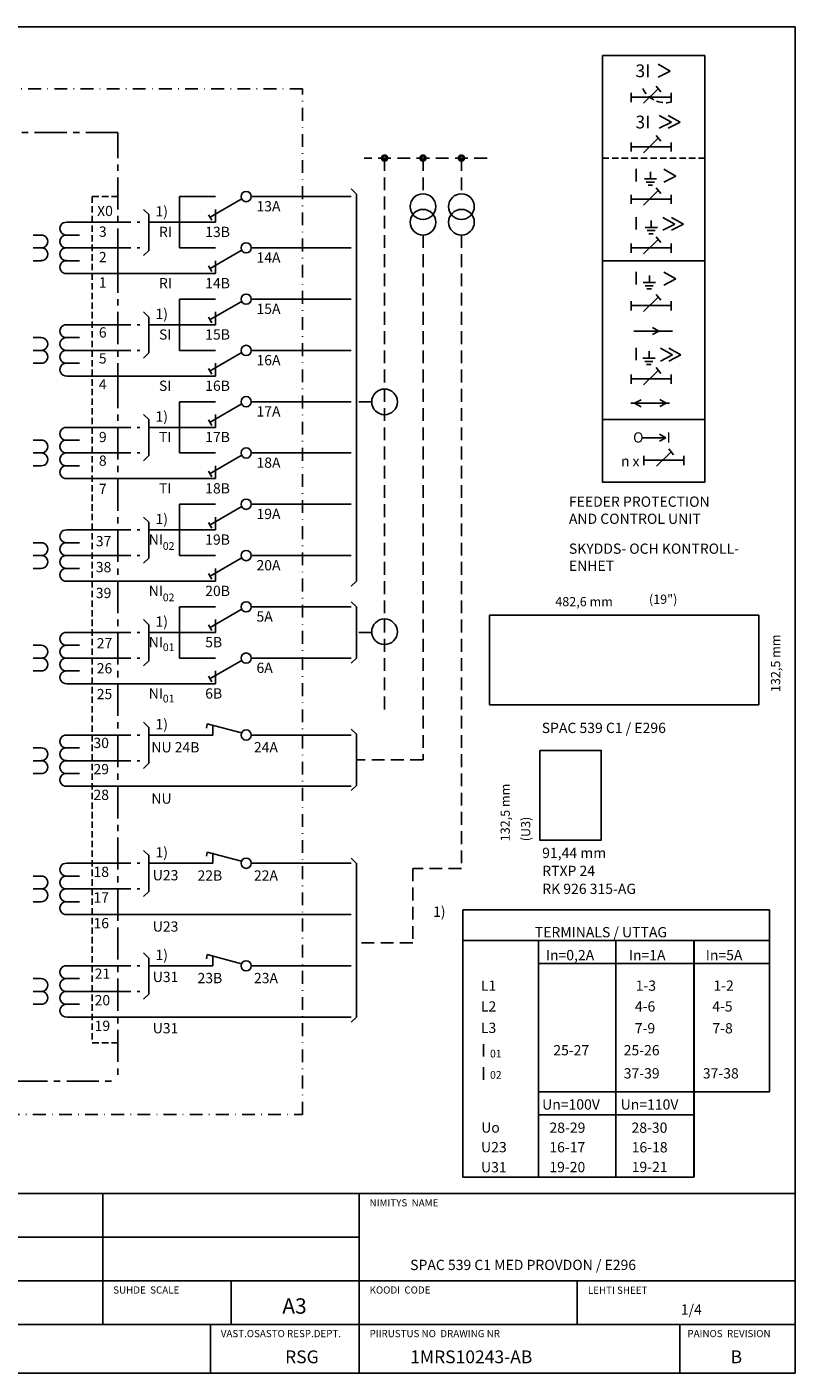
# Model space of a CAD drawing. Extents: x 1 to 393, y 1 to 263.
# Drawn here: x 243 to 393, y 1 to 263 of the extents above; entities that cross this region are included whole.
import ezdxf
from ezdxf.enums import TextEntityAlignment as Align

# ---------------------------------------------------------------- set-up
doc = ezdxf.new("R2010")
doc.units = 0
doc.header["$LTSCALE"] = 5
for name, pattern in [('CENTER', [2, 1.25, -0.25, 0.25, -0.25]), ('DASHDOT', [1, 0.5, -0.25, 0, -0.25]), ('DASHED', [0.75, 0.5, -0.25]), ('HIDDEN', [0.375, 0.25, -0.125])]:
    doc.linetypes.add(name, pattern=pattern)
doc.layers.get('0').update_dxf_attribs({"linetype": 'CONTINUOUS'})
for name, color, linetype in [('BASE', 7, 'CONTINUOUS'), ('OHUT', 6, 'CONTINUOUS'), ('PAKSU', 3, 'CONTINUOUS'), ('RAAMI', 4, 'CONTINUOUS')]:
    doc.layers.add(name, color=color, linetype=linetype)
doc.styles.add('GREEKS', font='TXT')
doc.styles.add('ROMANS', font='romans')

# ---------------------------------------------------------------- blocks, each defined once
blk = doc.blocks.new('BLC29')
at = {"linetype": 'Continuous'}
for p, q in [((0, 1.21), (2.35, -0.13)), ((2.35, -0.13), (0, -1.32))]:
    blk.add_line(p, q, dxfattribs=at)
blk = doc.blocks.new('MAA')
at = {"linetype": 'Continuous'}
for p, q in [((0, 0), (0, -1.35)), ((-1.21, -1.35), (-0.02, -1.35)), ((-0.83, -1.98), (0.75, -1.98)), ((-0.5, -2.59), (0.39, -2.59)), ((-0.02, -1.35), (1.18, -1.35))]:
    blk.add_line(p, q, dxfattribs=at)
blk = doc.blocks.new('13')
at = {"color": 7, "linetype": 'Continuous'}
for p, q in [((-33.5, 10), (-33.5, 0)), ((-33.5, 10), (-26.5, 10)), ((-21.5, 9.5), (-27.5, 6)), ((-19.5, 10), (0, 10)), ((-39.5, 5), (-34, 5)), ((-26.5, 5), (-34, 5)), ((-33.5, 0), (-26.5, 0)), ((-19.5, 0), (-6.5, 0)), ((-6.5, 0), (0, 0)), ((-21.5, -0.5), (-27.5, -4)), ((-45.5, -5), (-32.5, -5)), ((-33.5, -5), (-26.5, -5))]:
    blk.add_line(p, q, dxfattribs=at)
at = {"color": 7, "linetype": 'DASHED'}
for p, q in [((-26.5, 5), (-26.5, 8)), ((-27.84, 6.47), (-27.16, 5.37)), ((-26.5, -5), (-26.5, -2)), ((-27.84, -3.53), (-27.16, -4.63))]:
    blk.add_line(p, q, dxfattribs=at)
at = {"color": 7, "linetype": 'Continuous'}
for centre in [(-20.5, 10), (-20.5, 0)]:
    blk.add_circle(centre, 1, dxfattribs=at)
at = {"linetype": 'Continuous', "style": 'ROMANS'}
for s, p in [('13A', (-18.48, 7.11)), ('RI', (-37.5, 2.11)), ('13B', (-28.48, 2.11)), ('14A', (-18.48, -2.89)), ('14B', (-28.48, -7.89))]:
    blk.add_text(s, height=2, dxfattribs=at).set_placement(p)

msp = doc.modelspace()

# ---------------------------------------------------------------- linework, layer by layer
at = {"linetype": 'Continuous'}
for p, q in [((355, 257.5), (375, 257.5)), ((355, 187), (355, 257.5)), ((375, 257.5), (375, 187)), ((365.85, 255.82), (368.2, 254.48)), ((368.2, 254.48), (365.85, 253.29)), ((360.6, 250.21), (360.6, 248.42)), ((363.02, 248.19), (365.89, 251.02)), ((365.46, 251.56), (366.36, 250.44)), ((368.41, 250.21), (368.41, 248.42)), ((360.63, 249.36), (368.42, 249.36)), ((366.09, 245.84), (368.44, 244.51)), ((368.44, 244.51), (366.09, 243.32)), ((367.79, 245.84), (370.13, 244.51)), ((370.13, 244.51), (367.79, 243.32)), ((365.46, 241.91), (366.36, 240.78)), ((360.6, 240.55), (360.6, 238.76)), ((360.63, 239.71), (368.42, 239.71)), ((363.02, 238.54), (365.89, 241.37)), ((368.41, 240.55), (368.41, 238.76)), ((366.98, 235.34), (369.32, 234.01)), ((369.32, 234.01), (366.98, 232.82)), ((307, 230.5), (306, 231.5)), ((363.02, 228.34), (365.89, 231.16)), ((365.46, 231.7), (366.36, 230.58)), ((360.6, 230.35), (360.6, 228.56)), ((360.63, 229.5), (368.42, 229.5)), ((368.41, 230.35), (368.41, 228.56)), ((266.5, 226.5), (265.5, 227.5)), ((266.5, 226.5), (266.5, 219.5)), ((366.78, 225.95), (369.13, 224.61)), ((368.47, 225.95), (370.82, 224.61)), ((369.13, 224.61), (366.78, 223.42)), ((370.82, 224.61), (368.47, 223.42)), ((360.6, 220.82), (360.6, 219.04)), ((363.02, 218.81), (365.89, 221.64)), ((365.46, 222.18), (366.36, 221.05)), ((368.41, 220.82), (368.41, 219.04)), ((266.5, 219.5), (265.5, 218.5)), ((360.63, 219.98), (368.42, 219.98)), ((355, 217.5), (375, 217.5)), ((366.98, 215.26), (369.32, 213.93)), ((355, 174.27), (355, 215)), ((369.32, 213.93), (366.98, 212.74)), ((375, 215), (375, 174.27)), ((363.02, 207.57), (365.89, 210.4)), ((365.46, 210.93), (366.36, 209.81)), ((266.5, 206.5), (265.5, 207.5)), ((360.6, 209.58), (360.6, 207.79)), ((360.63, 208.74), (368.42, 208.74)), ((368.41, 209.58), (368.41, 207.79)), ((266.5, 206.5), (266.5, 199.5)), ((307, 155), (307, 205)), ((361.11, 203.76), (368.65, 203.76)), ((266.5, 199.5), (265.5, 198.5)), ((366.33, 200.45), (368.67, 199.12)), ((367.92, 200.45), (370.26, 199.12)), ((368.67, 199.12), (366.33, 197.93)), ((370.26, 199.12), (367.92, 197.93)), ((360.6, 195.29), (360.6, 193.5)), ((360.63, 194.45), (368.42, 194.45)), ((363.02, 193.28), (365.89, 196.11)), ((365.46, 196.65), (366.36, 195.52)), ((368.41, 195.29), (368.41, 193.5)), ((360.55, 189.72), (368.09, 189.72)), ((266.5, 186.5), (265.5, 187.5)), ((266.5, 186.5), (266.5, 179.5)), ((362.86, 182.95), (367.35, 182.95)), ((366.1, 183.66), (367.35, 182.95)), ((367.35, 182.95), (366.1, 182.32)), ((266.5, 179.5), (265.5, 178.5)), ((363.1, 179.43), (363.1, 177.64)), ((363.13, 178.59), (370.92, 178.59)), ((365.52, 177.42), (368.39, 180.25)), ((367.96, 180.78), (368.86, 179.66)), ((370.91, 179.43), (370.91, 177.64)), ((355, 174.3), (375, 174.3)), ((266.5, 166.5), (265.5, 167.5)), ((266.5, 166.5), (266.5, 159.5)), ((266.5, 159.5), (265.5, 158.5)), ((307, 155), (306, 154)), ((307, 150), (306, 151)), ((307, 150), (307, 140)), ((266.5, 146.5), (265.5, 147.5)), ((333, 148.37), (385.5, 148.37)), ((333, 130.87), (333, 148.37)), ((385.5, 148.37), (385.5, 130.87)), ((266.5, 146.5), (266.5, 139.5)), ((266.5, 139.5), (265.5, 138.5)), ((307, 140), (306, 139)), ((385.5, 130.87), (333, 130.87)), ((266.5, 126.5), (265.5, 127.5)), ((266.5, 126.5), (266.5, 119.5)), ((307, 125.16), (306, 126.16)), ((307, 125.16), (307, 115.16)), ((266.5, 119.5), (265.5, 118.5)), ((307, 115.16), (306, 114.16)), ((266.5, 101.5), (265.5, 102.5)), ((266.5, 101.5), (266.5, 94.5)), ((307, 99.97), (306, 100.97)), ((307, 70), (307, 100)), ((266.5, 94.5), (265.5, 93.5)), ((266.5, 81.5), (265.5, 82.5)), ((266.5, 81.5), (266.5, 74.5)), ((266.5, 74.5), (265.5, 73.5)), ((307, 70), (306, 69)), ((342.53, 55.42), (387.59, 55.42)), ((327.78, 38.78), (372.84, 38.78))]:
    msp.add_line(p, q, dxfattribs=at)
at = {"linetype": 'DASHED'}
for p, q in [((332.5, 237.5), (308.5, 237.5)), ((312.5, 237.5), (312.5, 129.13)), ((320, 237.5), (320, 230.54)), ((327.5, 237.5), (327.5, 230.54)), ((260.5, 225), (264.77, 225)), ((320, 222.5), (320, 120.15)), ((327.5, 222.5), (327.5, 99)), ((260.5, 220), (264.77, 220)), ((260.5, 205), (264.77, 205)), ((266.5, 205), (278, 205)), ((260.5, 200), (264.77, 200)), ((260.5, 195), (278, 195)), ((307.5, 189.97), (310, 189.97)), ((260.5, 185), (264.77, 185)), ((266.5, 185), (278, 185)), ((260.5, 180), (264.77, 180)), ((260.5, 175), (278, 175)), ((260.5, 165), (264.77, 165)), ((266.5, 165), (278, 165)), ((260.5, 160), (264.77, 160)), ((260.5, 155), (278, 155)), ((260.5, 145), (264.77, 145)), ((266.5, 145), (278, 145)), ((310, 145), (307, 145)), ((260.5, 140), (264.77, 140)), ((260.5, 135), (278, 135)), ((260.5, 125), (264.77, 125)), ((266.5, 125), (278, 125)), ((260.5, 120), (264.77, 120)), ((320, 120.15), (307, 120.15)), ((260.5, 115), (278, 115)), ((260.5, 100), (264.77, 100)), ((260.5, 95), (264.77, 95)), ((260.5, 80), (264.77, 80)), ((260.5, 75), (264.77, 75)), ((260.5, 70), (278, 70))]:
    msp.add_line(p, q, dxfattribs=at)
at = {"linetype": 'HIDDEN'}
msp.add_line((355, 237.5), (375, 237.5), dxfattribs=at)
at = {"color": 7, "linetype": 'Continuous'}
for p, q in [((307, 204.5), (307, 230.5)), ((272.5, 210), (272.5, 200)), ((272.5, 210), (279.5, 210)), ((286.5, 210), (306, 210)), ((284.5, 209.5), (278.5, 206)), ((266.5, 205), (272, 205)), ((279.5, 205), (272, 205)), ((272.5, 200), (279.5, 200)), ((284.5, 199.5), (278.5, 196)), ((286.5, 200), (299.5, 200)), ((299.5, 200), (306, 200)), ((260.5, 195), (273.5, 195)), ((272.5, 195), (279.5, 195)), ((272.5, 190), (272.5, 180)), ((272.5, 190), (279.5, 190)), ((284.5, 189.5), (278.5, 186)), ((286.5, 190), (306, 190)), ((355, 186.5), (375, 186.5)), ((266.5, 185), (272, 185)), ((279.5, 185), (272, 185)), ((272.5, 180), (279.5, 180)), ((284.5, 179.5), (278.5, 176)), ((286.5, 180), (299.5, 180)), ((299.5, 180), (306, 180)), ((260.5, 175), (273.5, 175)), ((272.5, 175), (279.5, 175)), ((272.5, 170), (272.5, 160)), ((272.5, 170), (279.5, 170)), ((284.5, 169.5), (278.5, 166)), ((286.5, 170), (306, 170)), ((266.5, 165), (272, 165)), ((279.5, 165), (272, 165)), ((272.5, 160), (279.5, 160)), ((284.5, 159.5), (278.5, 156)), ((286.5, 160), (299.5, 160)), ((299.5, 160), (306, 160)), ((260.5, 155), (273.5, 155)), ((272.5, 155), (279.5, 155)), ((272.5, 150), (272.5, 140)), ((272.5, 150), (279.5, 150)), ((286.5, 150), (306, 150)), ((284.5, 149.5), (278.5, 146)), ((266.5, 145), (272, 145)), ((279.5, 145), (272, 145)), ((272.5, 140), (279.5, 140)), ((284.5, 139.5), (278.5, 136)), ((286.5, 140), (299.5, 140)), ((299.5, 140), (306, 140)), ((260.5, 135), (273.5, 135)), ((272.5, 135), (279.5, 135)), ((277.9, 127.16), (277.74, 126.37)), ((284.62, 125.41), (277.9, 127.18)), ((279, 125), (279, 127)), ((266.5, 125), (273.5, 125)), ((273.5, 125), (279, 125)), ((286.5, 125), (306, 125)), ((263, 115), (306, 115)), ((266.5, 100), (273.5, 100)), ((273.5, 100), (279, 100)), ((277.9, 102.18), (277.74, 101.39)), ((284.62, 100.41), (277.9, 102.18)), ((279, 100), (279, 102)), ((286.5, 100), (306, 100)), ((260, 90), (306, 90)), ((277.9, 82.18), (277.74, 81.39)), ((284.62, 80.41), (277.9, 82.18)), ((279, 80), (279, 82)), ((266.5, 80), (279, 80)), ((286.5, 80), (306, 80)), ((263, 70), (306, 70))]:
    msp.add_line(p, q, dxfattribs=at)
at = {"color": 7, "linetype": 'DASHED'}
for p, q in [((279.5, 205), (279.5, 208)), ((278.16, 206.47), (278.84, 205.37)), ((279.5, 195), (279.5, 198)), ((278.16, 196.47), (278.84, 195.37)), ((278.16, 186.47), (278.84, 185.37)), ((279.5, 185), (279.5, 188)), ((278.16, 176.47), (278.84, 175.37)), ((279.5, 175), (279.5, 178)), ((279.5, 165), (279.5, 168)), ((278.16, 166.47), (278.84, 165.37)), ((279.5, 155), (279.5, 158)), ((278.16, 156.47), (278.84, 155.37)), ((279.5, 145), (279.5, 148)), ((278.16, 146.47), (278.84, 145.37)), ((279.5, 135), (279.5, 138)), ((278.16, 136.47), (278.84, 135.37)), ((327.5, 99), (318, 99)), ((318, 99), (318, 84.5)), ((318, 84.5), (307, 84.5))]:
    msp.add_line(p, q, dxfattribs=at)
for p, q in [((327.78, 90.93), (327.78, 38.78)), ((387.59, 90.93), (327.78, 90.93)), ((387.59, 55.42), (387.59, 90.93)), ((327.78, 84.93), (387.59, 84.93)), ((342.53, 84.93), (342.53, 38.78)), ((357.59, 84.93), (357.59, 38.78)), ((372.84, 84.93), (372.84, 38.78)), ((372.88, 84.93), (372.88, 38.78)), ((342.53, 80.43), (387.59, 80.43)), ((342.53, 50.93), (372.84, 50.93))]:
    msp.add_line(p, q)
at = {"color": 7, "linetype": 'DASHDOT'}
msp.add_lwpolyline([(19.5, 251), (19.5, 51), (296.5, 51), (296.5, 251)], close=True, dxfattribs=at)
at = {"linetype": 'Continuous', "const_width": 0.5}
for points in [[(312, 237.5, 1), (313, 237.5, 1)], [(319.5, 237.5, 1), (320.5, 237.5, 1)], [(327, 237.5, 1), (328, 237.5, 1)]]:
    msp.add_lwpolyline(points, format="xyb", close=True, dxfattribs=at)
at = {"linetype": 'Continuous'}
msp.add_lwpolyline([(342.76, 122.01), (342.76, 104.51), (354.76, 104.51), (354.76, 122.01)], close=True, dxfattribs=at)
for centre in [(320, 228.04), (327.5, 228.04), (320, 225), (327.5, 225), (312.5, 189.97), (312.5, 145.14)]:
    msp.add_circle(centre, 2.5, dxfattribs=at)
at = {"color": 7, "linetype": 'Continuous'}
for centre in [(285.5, 210), (285.5, 200), (285.5, 190), (285.5, 180), (285.5, 170), (285.5, 160), (285.5, 150), (285.5, 140), (285.5, 125), (285.5, 100), (285.5, 80)]:
    msp.add_circle(centre, 1, dxfattribs=at)
at = {"linetype": 'HIDDEN'}
msp.add_arc((367.33, 253.29), 5, 206.4029, 282.2111, dxfattribs=at)
at = {"layer": 'BASE', "linetype": 'CENTER'}
for p, q in [((260.5, 242.5), (40.5, 242.5)), ((260.5, 217.5), (260.5, 242.5)), ((260.5, 217.5), (260.5, 195)), ((260.5, 195), (260.5, 87.5)), ((260.5, 87.5), (260.5, 57.5)), ((40.5, 57.5), (260.5, 57.5))]:
    msp.add_line(p, q, dxfattribs=at)
at = {"layer": 'BASE', "linetype": 'HIDDEN'}
for p, q in [((260.5, 230), (255.5, 230)), ((255.5, 230), (255.5, 65)), ((255.5, 65), (260.5, 65))]:
    msp.add_line(p, q, dxfattribs=at)
at = {"layer": 'BASE'}
for p, q in [((250.5, 225), (260.5, 225)), ((253, 225), (255.5, 225)), ((245.5, 222.5), (243.98, 222.5)), ((250.5, 222.5), (253, 222.5)), ((245.5, 220), (243.98, 220)), ((250.5, 220), (253, 220)), ((250.5, 220), (260.5, 220)), ((253, 220), (255.5, 220)), ((253, 220), (255.5, 220)), ((245.5, 217.5), (243.98, 217.5)), ((250.5, 217.5), (253, 217.5)), ((250.5, 215), (253, 215)), ((253, 215), (260.5, 215)), ((250.5, 205), (253, 205)), ((253, 205), (260.5, 205)), ((245.5, 202.5), (243.98, 202.5)), ((250.5, 202.5), (253, 202.5)), ((245.5, 200), (243.98, 200)), ((250.5, 200), (253, 200)), ((250.5, 200), (253, 200)), ((253, 200), (255.5, 200)), ((253, 200), (260.5, 200)), ((245.5, 197.5), (243.98, 197.5)), ((250.5, 197.5), (253, 197.5)), ((250.5, 195), (253, 195)), ((253, 195), (260.5, 195)), ((250.5, 185), (253, 185)), ((253, 185), (260.5, 185)), ((245.5, 182.5), (243.98, 182.5)), ((250.5, 182.5), (253, 182.5)), ((245.5, 180), (243.98, 180)), ((250.5, 180), (253, 180)), ((250.5, 180), (253, 180)), ((253, 180), (255.5, 180)), ((253, 180), (260.5, 180)), ((245.5, 177.5), (243.98, 177.5)), ((250.5, 177.5), (253, 177.5)), ((250.5, 175), (253, 175)), ((253, 175), (260.5, 175)), ((250.5, 165), (253, 165)), ((253, 165), (260.5, 165)), ((245.5, 162.5), (243.98, 162.5)), ((250.5, 162.5), (253, 162.5)), ((245.5, 160), (243.98, 160)), ((245.5, 157.5), (243.98, 157.5)), ((250.5, 160), (253, 160)), ((250.5, 160), (253, 160)), ((250.5, 157.5), (253, 157.5)), ((253, 160), (255.5, 160)), ((253, 160), (260.5, 160)), ((250.5, 155), (253, 155)), ((253, 155), (260.5, 155)), ((250.5, 145), (253, 145)), ((253, 145), (260.5, 145)), ((245.5, 142.5), (243.98, 142.5)), ((250.5, 142.5), (253, 142.5)), ((245.5, 140), (243.98, 140)), ((250.5, 140), (253, 140)), ((250.5, 140), (253, 140)), ((253, 140), (255.5, 140)), ((253, 140), (260.5, 140)), ((245.5, 137.5), (243.98, 137.5)), ((250.5, 137.5), (253, 137.5)), ((250.5, 135), (253, 135)), ((253, 135), (260.5, 135)), ((250.5, 125), (260.5, 125)), ((253, 125), (255.5, 125)), ((245.5, 122.5), (243.98, 122.5)), ((250.5, 122.5), (253, 122.5)), ((245.5, 120), (243.98, 120)), ((250.5, 120), (260.5, 120)), ((253, 120), (255.5, 120)), ((253, 120), (255.5, 120)), ((245.5, 117.5), (243.98, 117.5)), ((250.5, 117.5), (253, 117.5)), ((250.5, 115), (253, 115)), ((253, 115), (260.5, 115)), ((250.5, 100), (260.5, 100)), ((245.5, 97.5), (243.98, 97.5)), ((250.5, 97.5), (253, 97.5)), ((245.5, 95), (243.98, 95)), ((250.5, 95), (253, 95)), ((250.5, 95), (260.5, 95)), ((253, 95), (255.5, 95)), ((245.5, 92.5), (243.98, 92.5)), ((250.5, 92.5), (253, 92.5)), ((250.5, 90), (253, 90)), ((253, 90), (260.5, 90)), ((250.5, 80), (260.5, 80)), ((245.5, 77.5), (243.98, 77.5)), ((250.5, 77.5), (253, 77.5)), ((245.5, 75), (243.98, 75)), ((250.5, 75), (253, 75)), ((250.5, 75), (260.5, 75)), ((253, 75), (255.5, 75)), ((245.5, 72.5), (243.98, 72.5)), ((250.5, 72.5), (253, 72.5)), ((250.5, 70), (253, 70)), ((253, 70), (260.5, 70))]:
    msp.add_line(p, q, dxfattribs=at)
for centre, start, end in [((250.43, 223.75), 86.9845, 273.0155), ((245.57, 221.25), 266.9845, 93.0155), ((250.43, 221.25), 86.9845, 273.0155), ((245.57, 218.75), 266.9845, 93.0155), ((250.43, 218.75), 86.9845, 273.0155), ((250.43, 216.25), 86.9845, 273.0155), ((250.43, 203.75), 86.9845, 273.0155), ((245.57, 201.25), 266.9845, 93.0155), ((250.43, 201.25), 86.9845, 273.0155), ((245.57, 198.75), 266.9845, 93.0155), ((250.43, 198.75), 86.9845, 273.0155), ((250.43, 196.25), 86.9845, 273.0155), ((250.43, 183.75), 86.9845, 273.0155), ((245.57, 181.25), 266.9845, 93.0155), ((250.43, 181.25), 86.9845, 273.0155), ((245.57, 178.75), 266.9845, 93.0155), ((250.43, 178.75), 86.9845, 273.0155), ((250.43, 176.25), 86.9845, 273.0155), ((250.43, 163.75), 86.9845, 273.0155), ((245.57, 161.25), 266.9845, 93.0155), ((250.43, 161.25), 86.9845, 273.0155), ((245.57, 158.75), 266.9845, 93.0155), ((250.43, 158.75), 86.9845, 273.0155), ((250.43, 156.25), 86.9845, 273.0155), ((250.43, 143.75), 86.9845, 273.0155), ((245.57, 141.25), 266.9845, 93.0155), ((250.43, 141.25), 86.9845, 273.0155), ((245.57, 138.75), 266.9845, 93.0155), ((250.43, 138.75), 86.9845, 273.0155), ((250.43, 136.25), 86.9845, 273.0155), ((250.43, 123.75), 86.9845, 273.0155), ((245.57, 121.25), 266.9845, 93.0155), ((250.43, 121.25), 86.9845, 273.0155), ((245.57, 118.75), 266.9845, 93.0155), ((250.43, 118.75), 86.9845, 273.0155), ((250.43, 116.25), 86.9845, 273.0155), ((250.43, 98.75), 86.9845, 273.0155), ((245.57, 96.25), 266.9845, 93.0155), ((250.43, 96.25), 86.9845, 273.0155), ((245.57, 93.75), 266.9845, 93.0155), ((250.43, 93.75), 86.9845, 273.0155), ((250.43, 91.25), 86.9845, 273.0155), ((250.43, 78.75), 86.9845, 273.0155), ((245.57, 76.25), 266.9845, 93.0155), ((250.43, 76.25), 86.9845, 273.0155), ((245.57, 73.75), 266.9845, 93.0155), ((250.43, 73.75), 86.9845, 273.0155), ((250.43, 71.25), 86.9845, 273.0155)]:
    msp.add_arc(centre, 1.25, start, end, dxfattribs=at)
at = {"layer": 'OHUT'}
for p, q in [((257.58, 10.08), (257.58, 35.58)), ((307.58, 0.58), (307.58, 35.58)), ((209.58, 27.08), (307.58, 27.08)), ((209.58, 18.58), (392.58, 18.58)), ((282.58, 10.08), (282.58, 18.58)), ((350.08, 10.08), (350.08, 18.58)), ((209.58, 10.08), (392.58, 10.08)), ((278.56, 10.08), (278.56, 0.58)), ((370.08, 10.08), (370.08, 0.58))]:
    msp.add_line(p, q, dxfattribs=at)
at = {"layer": 'PAKSU'}
for p, q in [((0.58, 263.08), (392.58, 263.08)), ((392.58, 263.08), (392.58, 0.58)), ((209.58, 35.58), (392.58, 35.58)), ((392.58, 0.58), (392.58, 35.58)), ((0.58, 0.58), (392.58, 0.58)), ((209.58, 0.58), (392.58, 0.58))]:
    msp.add_line(p, q, dxfattribs=at)

# ---------------------------------------------------------------- block references
at = {"linetype": 'Continuous'}
for p in [(364.39, 234.81), (364.53, 225.34), (364.17, 214.58), (364.1, 199.83)]:
    msp.add_blockref('MAA', p, dxfattribs=at)
at = {"color": 7, "linetype": 'DASHED'}
msp.add_blockref('13', (306, 220), dxfattribs=at)
at = {"linetype": 'Continuous', "xscale": 0.5323095097013208, "yscale": 0.5323095097013208, "zscale": 0.5323095097013208}
for p in [(364.77, 203.83), (366.17, 189.79)]:
    msp.add_blockref('BLC29', p, dxfattribs=at)
at = {"linetype": 'Continuous', "xscale": 0.5323095097013208, "yscale": 0.5323095097013208, "zscale": 0.5323095097013208, "rotation": 180}
msp.add_blockref('BLC29', (362.53, 189.65), dxfattribs=at)

# ---------------------------------------------------------------- texts
at = {"linetype": 'DASHED'}
for s, p in [('3I', (361.44, 253.27)), ('3I', (361.44, 243.28)), ('I', (361.06, 232.92)), ('I', (361.09, 223.54)), ('I', (361.06, 212.84)), ('I', (361.09, 198.04))]:
    msp.add_text(s, height=2.5, dxfattribs=at).set_placement(p)
at = {"linetype": 'HIDDEN', "style": 'ROMANS'}
for s, p in [('1)', (267.81, 226.12)), ('1)', (267.81, 206.12)), ('1)', (267.81, 186.12)), ('1)', (267.81, 166.12)), ('1)', (267.81, 146.12)), ('1)', (267.81, 126.12)), ('1)', (267.81, 101.12)), ('U23', (267.29, 96.66)), ('U23', (267.29, 86.66)), ('1)', (267.81, 81.12)), ('U31', (267.29, 76.83)), ('U31', (267.29, 66.83)), ('Uo', (331.36, 47.46)), ('U23', (331.33, 43.63)), ('U31', (331.33, 39.72))]:
    msp.add_text(s, height=2, dxfattribs=at).set_placement(p)
at = {"linetype": 'Continuous'}
for s, height, style, p in [('RI', 2, 'ROMANS', (268.5, 212.11)), ('15A', 2, 'ROMANS', (287.52, 207.11)), ('SI', 2, 'ROMANS', (268.5, 202.11)), ('15B', 2, 'ROMANS', (277.52, 202.11)), ('16A', 2, 'ROMANS', (287.52, 197.11)), ('SI', 2, 'ROMANS', (268.5, 192.11)), ('16B', 2, 'ROMANS', (277.52, 192.11)), ('17A', 2, 'ROMANS', (287.52, 187.11)), ('TI', 2, 'ROMANS', (268.5, 182.11)), ('17B', 2, 'ROMANS', (277.52, 182.11)), ('18A', 2, 'ROMANS', (287.52, 177.11)), ('n', 2, 'GREEKS', (358.62, 177.42)), ('x', 2, 'GREEKS', (360.86, 177.39)), ('TI', 2, 'ROMANS', (268.5, 172.11)), ('18B', 2, 'ROMANS', (277.52, 172.11)), ('FEEDER PROTECTION', 2, 'ROMANS', (348.46, 169.51)), ('19A', 2, 'ROMANS', (287.52, 167.11)), ('AND CONTROL UNIT', 2, 'ROMANS', (348.46, 166.17)), ('NI', 2, 'ROMANS', (266.5, 162.11)), ('19B', 2, 'ROMANS', (277.52, 162.11)), ('02', 1.5, 'ROMANS', (269.25, 161.11)), ('SKYDDS- OCH KONTROLL-', 2, 'ROMANS', (348.46, 160.34)), ('20A', 2, 'ROMANS', (287.52, 157.11)), ('ENHET', 2, 'ROMANS', (348.46, 157.01)), ('NI', 2, 'ROMANS', (266.5, 152.11)), ('02', 1.5, 'ROMANS', (269.25, 151.09)), ('20B', 2, 'ROMANS', (277.52, 152.11)), ('482,6 mm', 1.8, 'ROMANS', (345.8, 150.11)), ('5A', 2, 'ROMANS', (287.52, 147.11)), ('NI', 2, 'ROMANS', (266.5, 142.11)), ('01', 1.5, 'ROMANS', (269.25, 141.37)), ('5B', 2, 'ROMANS', (277.52, 142.11)), ('6A', 2, 'ROMANS', (287.52, 137.11)), ('NI', 2, 'ROMANS', (266.5, 132.11)), ('6B', 2, 'ROMANS', (277.52, 132.11)), ('01', 1.5, 'ROMANS', (269.25, 131.35)), ('SPAC 539 C1 / E296', 2, 'ROMANS', (343.16, 125.39)), ('NU 24B', 2, 'ROMANS', (267.02, 121.61)), ('24A', 2, 'ROMANS', (287.02, 121.61)), ('NU', 2, 'ROMANS', (267.02, 111.61)), ('91,44 mm', 2, 'ROMANS', (343.25, 101.01)), ('22B', 2, 'ROMANS', (276.02, 96.61)), ('22A', 2, 'ROMANS', (287.02, 96.61)), ('RTXP 24', 2, 'ROMANS', (343.26, 97.51)), ('RK 926 315-AG', 2, 'ROMANS', (343.26, 94.01)), ('1)', 2, 'ROMANS', (321.96, 89.54)), ('In=0,2A', 2, 'ROMANS', (343.97, 81.08)), ('In=1A', 2, 'ROMANS', (360.15, 81.08)), ('23B', 2, 'ROMANS', (276.02, 76.61)), ('23A', 2, 'ROMANS', (287.02, 76.61)), ('L2', 2, 'ROMANS', (331.29, 71.07)), ('4-6', 2, 'ROMANS', (361.33, 71.08)), ('4-5', 2, 'ROMANS', (376.42, 71.08)), ('L3', 2, 'ROMANS', (331.29, 66.9)), ('7-9', 2, 'ROMANS', (361.31, 66.82)), ('7-8', 2, 'ROMANS', (376.45, 66.82)), ('01', 1.5, 'ROMANS', (333.07, 62.12)), ('02', 1.5, 'ROMANS', (333.07, 57.97)), ('Un=100V', 2, 'ROMANS', (343.24, 51.96)), ('Un=110V', 2, 'ROMANS', (358.56, 51.96)), ('28-29', 2, 'ROMANS', (344.67, 47.43)), ('28-30', 2, 'ROMANS', (360.67, 47.43)), ('16-17', 2, 'ROMANS', (344.64, 43.62)), ('16-18', 2, 'ROMANS', (360.7, 43.61)), ('19-20', 2, 'ROMANS', (344.64, 39.75)), ('19-21', 2, 'ROMANS', (360.7, 39.76)), ('SPAC 539 C1 MED PROVDON / E296', 2, 'ROMANS', (317.5, 20.67)), ('1/4', 2, 'ROMANS', (370.3, 11.97)), ('RSG', 2.5, 'ROMANS', (293.1, 2.5)), ('1MRS10243-AB', 2.5, 'ROMANS', (317.5, 2.5)), ('B', 2.5, 'ROMANS', (380, 2.5))]:
    msp.add_text(s, height=height, dxfattribs=dict(at, style=style)).set_placement(p)
for s, p in [('O', (360.98, 182.03)), ('I', (367.51, 182.03))]:
    msp.add_text(s, height=2, dxfattribs=at).set_placement(p)
at = {"linetype": 'DASHED', "style": 'ROMANS'}
for s, height, p in [('(19")', 1.8, (364.07, 150.58)), ('In=5A', 2, (375.16, 81.08)), ('L1            ', 2, (331.29, 75.13)), ('1-3', 2, (361.48, 75.13)), ('1-2', 2, (376.64, 75.13)), ('25-27', 2, (345.42, 62.54)), ('25-26', 2, (359.15, 62.54)), ('37-39', 2, (359.15, 58.03)), ('37-38', 2, (374.59, 58.03))]:
    msp.add_text(s, height=height, dxfattribs=at).set_placement(p)
at = {"linetype": 'Continuous', "style": 'ROMANS'}
for s, p in [('132,5 mm', (389.67, 133.37)), ('132,5 mm', (336.93, 104.28)), ('(U3)', (340.93, 104.28))]:
    msp.add_text(s, height=1.8, rotation=90, dxfattribs=at).set_placement(p)
at = {"style": 'ROMANS'}
msp.add_text('TERMINALS / UTTAG', height=2, dxfattribs=at).set_placement((341.81, 84.93), align=Align.BOTTOM_LEFT)
at = {"linetype": 'Continuous'}
for p in [(331.29, 61.48), (331.29, 56.97)]:
    msp.add_text('I', height=2.5, dxfattribs=at).set_placement(p, align=Align.BOTTOM_LEFT)
at = {"layer": 'BASE', "linetype": 'HIDDEN', "style": 'ROMANS'}
for s, p in [('X0', (256.43, 226.19)), ('6', (256.77, 202.51)), ('5', (256.77, 197.45)), ('4', (256.77, 192.39)), ('30', (255.72, 122.46)), ('29', (255.72, 117.35)), ('28', (255.72, 112.34)), ('18', (255.72, 97.33)), ('17', (255.72, 92.33)), ('16', (255.72, 87.32)), ('21', (255.95, 77.46)), ('20', (255.95, 72.29)), ('19', (255.95, 67.3))]:
    msp.add_text(s, height=2, dxfattribs=at).set_placement(p)
at = {"layer": 'BASE', "linetype": 'Continuous', "style": 'ROMANS'}
for s, p in [('3', (256.78, 222.16)), ('2', (256.78, 217.2)), ('1', (256.78, 212.25)), ('9', (256.78, 182.11)), ('8', (256.78, 177.51)), ('7', (256.78, 172)), ('37', (256.18, 161.8)), ('38', (256.18, 156.75)), ('39', (256.18, 151.7)), ('27', (256.36, 141.91)), ('26', (256.36, 137.01)), ('25', (256.36, 131.99))]:
    msp.add_text(s, height=2, dxfattribs=at).set_placement(p)
at = {"layer": 'RAAMI', "style": 'ROMANS'}
for s, p in [('NIMITYS  NAME', (309.58, 33.08)), ('SUHDE  SCALE', (259.58, 16.08)), ('KOODI  CODE', (309.58, 16.08)), ('VAST.OSASTO RESP.DEPT.', (280.56, 7.58)), ('PIIRUSTUS NO  DRAWING NR', (309.58, 7.58)), ('PAINOS  REVISION', (371.58, 7.58))]:
    msp.add_text(s, height=1.4, dxfattribs=at).set_placement(p)
at = {"layer": 'RAAMI', "linetype": 'DASHED', "style": 'GREEKS'}
for s, height, p in [('LEHTI SHEET', 1.4, (352.16, 16.03)), ('A3', 3, (292.56, 12.16))]:
    msp.add_text(s, height=height, dxfattribs=at).set_placement(p)

doc.saveas('drawing.dxf')
